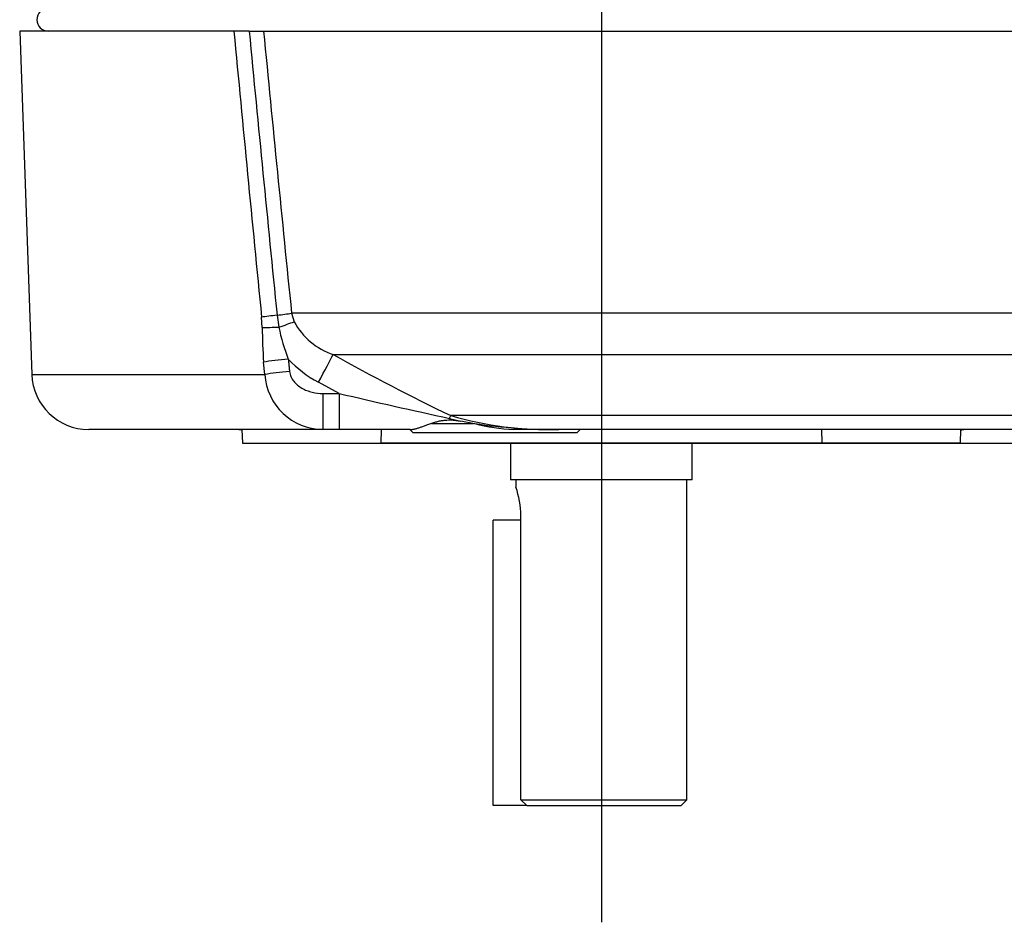
# Model space of a CAD drawing. Units: millimetres. Extents: x 10 to 553, y -118 to 425.
# Drawn here: x 259 to 302, y 167 to 206 of the extents above; entities that cross this region are included whole.
import ezdxf
from ezdxf.lldxf.tags import DXFTag

# ---------------------------------------------------------------- set-up
doc = ezdxf.new("R2010")
doc.units = ezdxf.units.MM
for name, color, linetype in [('046830-001-_A_MO', 7, 'Continuous'), ('046839-003-SHELL', 7, 'Continuous'), ('046863-001-SHELL', 7, 'Continuous'), ('Default', 7, 'Continuous'), ('DV2_Default', 7, 'Continuous'), ('R_047174-P07_1', 7, 'Continuous'), ('R_047908-D01-_A', 7, 'Continuous')]:
    doc.layers.add(name, color=color, linetype=linetype)
tags = doc.linetypes.add('CENTER2', pattern=[28.575, 19.05, -3.175, 3.175, -3.175]).pattern_tags.tags
tags[10:11] = [DXFTag(74, 4), DXFTag(75, 0), DXFTag(340, '0'), DXFTag(46, 0.0), DXFTag(50, 0.0), DXFTag(44, 0.0), DXFTag(45, 0.0)]
tags[8:9] = [DXFTag(74, 4), DXFTag(75, 0), DXFTag(340, '0'), DXFTag(46, 0.0), DXFTag(50, 0.0), DXFTag(44, 0.0), DXFTag(45, 0.0)]
tags[6:7] = [DXFTag(74, 4), DXFTag(75, 0), DXFTag(340, '0'), DXFTag(46, 0.0), DXFTag(50, 0.0), DXFTag(44, 0.0), DXFTag(45, 0.0)]
tags[4:5] = [DXFTag(74, 4), DXFTag(75, 0), DXFTag(340, '0'), DXFTag(46, 0.0), DXFTag(50, 0.0), DXFTag(44, 0.0), DXFTag(45, 0.0)]

# ---------------------------------------------------------------- blocks, each defined once
blk = doc.blocks.new('SEANNOT_GROUP19')
at = {"layer": 'Default', "color": 7, "linetype": 'CENTER2'}
blk.add_line((284.056, 272.807), (284.056, 166.818), dxfattribs=at)
blk = doc.blocks.new('SE1')
at = {"layer": '046830-001-_A_MO', "color": 7, "linetype": 'Continuous'}
blk.add_line((268.664, 205.858), (269.207, 205.858), dxfattribs=at)
blk.add_arc((259.806, 206.358), 0.5, 90, 270, dxfattribs=at)
at = {"layer": '046839-003-SHELL', "color": 7, "linetype": 'Continuous'}
for p, q in [((280.074, 187.808), (280.074, 186.208)), ((288.039, 186.208), (288.039, 187.808)), ((288.039, 186.208), (280.074, 186.208)), ((280.306, 186.208), (280.306, 185.87)), ((287.806, 172.183), (287.806, 186.208)), ((280.521, 172.183), (280.521, 184.633)), ((280.521, 172.183), (287.806, 172.183)), ((280.787, 171.933), (280.521, 172.183)), ((280.787, 171.933), (287.556, 171.933)), ((287.556, 171.933), (287.806, 172.183))]:
    blk.add_line(p, q, dxfattribs=at)
blk.add_arc((276.503, 184.587), 4.019, 0.6565, 18.8147, dxfattribs=at)
at = {"layer": '046863-001-SHELL', "color": 7, "linetype": 'Continuous'}
for p, q in [((267.947, 205.858), (258.556, 205.858)), ((258.556, 205.858), (259.082, 190.821)), ((268.618, 205.858), (267.947, 205.858)), ((268.618, 205.858), (269.247, 205.858)), ((269.247, 205.858), (332.166, 205.858)), ((269.839, 193.413), (269.918, 192.889)), ((331.734, 193.499), (270.474, 193.499)), ((270.474, 193.499), (270.583, 193.126)), ((269.19, 192.876), (269.161, 193.327)), ((272.296, 191.692), (330.868, 191.692)), ((269.306, 190.821), (269.25, 191.36)), ((259.082, 190.821), (269.306, 190.821)), ((272.555, 189.987), (271.651, 190.477)), ((271.844, 189.987), (272.555, 189.987)), ((271.844, 189.987), (271.844, 188.408)), ((272.555, 189.987), (272.555, 188.408)), ((277.403, 188.893), (277.896, 188.778)), ((277.434, 188.823), (277.899, 188.778)), ((327.76, 189.014), (277.455, 189.014)), ((277.894, 188.779), (278.495, 188.666)), ((271.844, 188.408), (261.58, 188.408)), ((268.301, 188.408), (268.317, 187.808)), ((272.555, 188.408), (271.844, 188.408)), ((275.673, 188.408), (272.555, 188.408)), ((274.396, 187.808), (274.411, 188.408)), ((282.191, 188.408), (280.214, 188.408)), ((326.128, 188.408), (282.191, 188.408)), ((293.701, 188.408), (293.717, 187.808)), ((299.796, 187.808), (299.811, 188.408)), ((268.317, 187.808), (274.396, 187.808)), ((293.717, 187.808), (274.396, 187.808)), ((299.796, 187.808), (293.717, 187.808)), ((299.796, 187.808), (308.276, 187.808))]:
    blk.add_line(p, q, dxfattribs=at)
for centre, radius, start, end in [((2700.508, 435.234), 2443.351, 185.386712, 185.68194), ((2699.331, 438.109), 2441.784, 185.457937, 185.751367), ((2700.983, 440.869), 2443.065, 185.520096, 185.81138), ((273.257, 194.581), 3.044, 208.5468, 251.6005), ((286.925, 192.822), 17.735, 179.8268, 184.7271), ((277.455, 194.358), 7.68, 191.0315, 201.9222), ((316.711, 270.958), 90.861, 240.73698, 244.40301), ((274.043, 194.957), 5.078, 223.0328, 241.897), ((261.58, 190.908), 2.5, 182, 270), ((271.864, 190.971), 2.563, 183.3523, 269.5654), ((335.237, 456.566), 273.849, 256.76805, 257.80792), ((281.733, 203.639), 15.237, 253.6935, 271.7216), ((281.981, 212.01), 23.602, 261.5111, 270.5094), ((280.482, 196.044), 7.64, 254.9415, 267.9855), ((268.027, 187.408), 1, 74.028, 90), ((300.086, 187.408), 1, 90, 105.972)]:
    blk.add_arc(centre, radius, start, end, dxfattribs=at)
for centre, major_axis, ratio, start_param, end_param in [((270.243, 193.38), (-1.493, -0.144), 0.049922, -1.301175, -0.764834), ((269.434, 193.446), (1.492, 0.157), 0.052252, -1.301607, -0.805494), ((269.564, 192.85), (1.426, 0.465), 0.04977, -1.336168, -0.79135), ((270.272, 192.928), (-1.499, -0.044), 0.019509, 0.764514, 1.331818), ((271.651, 190.556), (-0.722, -1.315), 0.02521, 1.524902, 2.628049), ((270.331, 191.413), (1.493, 0.148), 0.052083, 1.565649, 2.375083), ((270.384, 190.873), (1.493, 0.148), 0.052082, 1.565636, 2.37344), ((276.905, 187.878), (0.635, 1.359), 0.022165, -0.717125, -0.570437), ((277.901, 189.908), (0, -1.5), 0.451029, -0.827428, -0.761546)]:
    blk.add_ellipse(centre, major_axis=major_axis, ratio=ratio, start_param=start_param, end_param=end_param, dxfattribs=at)
blk.add_open_spline([(270.331, 191.491), (270.358, 191.221), (270.384, 190.952)], degree=2, dxfattribs=at)
for points, knots in [([(270.384, 190.952), (270.392, 190.872), (270.413, 190.796), (270.476, 190.65), (270.518, 190.581), (270.617, 190.456), (270.674, 190.399), (270.796, 190.299), (270.861, 190.254), (271, 190.175), (271.072, 190.142), (271.219, 190.085), (271.295, 190.061), (271.525, 190.005), (271.685, 189.987), (271.844, 189.987)], [0, 0, 0, 0, 0.125, 0.125, 0.25, 0.25, 0.375, 0.375, 0.5, 0.5, 0.625, 0.625, 0.75, 0.75, 1, 1, 1, 1]), ([(275.673, 188.408), (275.691, 188.409), (275.727, 188.41), (275.783, 188.416), (275.841, 188.426), (275.9, 188.439), (275.962, 188.455), (276.025, 188.473), (276.09, 188.494), (276.156, 188.517), (276.224, 188.541), (276.295, 188.567), (276.367, 188.594), (276.473, 188.633), (276.613, 188.683), (276.788, 188.738), (276.957, 188.78), (277.121, 188.808), (277.278, 188.823), (277.383, 188.823), (277.434, 188.823)], [0, 0, 0, 0, 0.042894, 0.085733, 0.128518, 0.171251, 0.213937, 0.25658, 0.299187, 0.341764, 0.384319, 0.426862, 0.469404, 0.511955, 0.611318, 0.701949, 0.785045, 0.861736, 0.93307, 1, 1, 1, 1])]:
    blk.add_open_spline(points, degree=3, knots=knots, dxfattribs=at)
at = {"layer": 'DV2_Default', "color": 7, "linetype": 'Continuous'}
blk.add_line((268.317, 187.808), (308.276, 187.808), dxfattribs=at)
at = {"layer": 'R_047174-P07_1', "color": 7, "linetype": 'Continuous'}
for p, q in [((276.602, 188.673), (278.455, 188.673)), ((275.657, 188.408), (275.792, 188.273)), ((275.792, 188.273), (282.992, 188.273)), ((282.992, 188.273), (283.127, 188.408))]:
    blk.add_line(p, q, dxfattribs=at)
at = {"layer": 'R_047908-D01-_A', "color": 7, "linetype": 'Continuous'}
for p, q in [((280.521, 184.433), (279.306, 184.433)), ((279.306, 171.933), (279.306, 184.433)), ((280.787, 171.933), (279.306, 171.933))]:
    blk.add_line(p, q, dxfattribs=at)

msp = doc.modelspace()

# ---------------------------------------------------------------- block references
at = {"layer": 'Default'}
for name in ['SE1', 'SEANNOT_GROUP19']:
    msp.add_blockref(name, (0, 0), dxfattribs=at)

doc.saveas('drawing.dxf')
